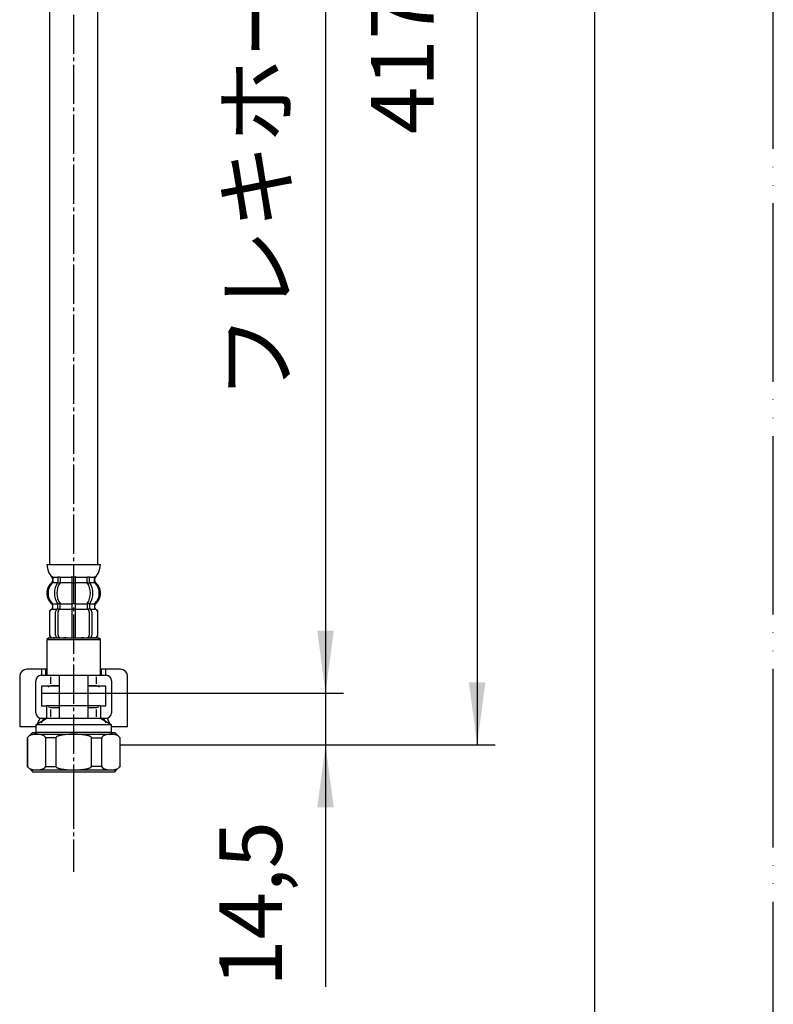
# Model space of a CAD drawing. Units: millimetres. Extents: x 0 to 1050, y 0 to 1485.
# Drawn here: x 839 to 1050, y 217 to 493 of the extents above; entities that cross this region are included whole.
import ezdxf

# ---------------------------------------------------------------- set-up
doc = ezdxf.new("R2010")
doc.units = ezdxf.units.MM
doc.linetypes.add('DASH_CENTER', pattern=[14, 11, -1, 1, -1])
doc.linetypes.add('PHANTOM', pattern=[13, 10, -1, 0, -1, 0, -1])
doc.layers.add('1', color=7, linetype='Continuous')
doc.styles.add('CONVERTER_11', font='MS Mincho.ttf', dxfattribs={"width": 0.89})
doc.styles.add('CONVERTER_12', font='txt.shx', dxfattribs={"width": 0.9})
doc.dimstyles.new('ME10_DIM_14', dxfattribs={"dimtxt": 17.5, "dimasz": 17.5, "dimexe": 5, "dimexo": 0, "dimgap": 5, "dimtad": 1, "dimdsep": 46, "dimtxsty": 'CONVERTER_12', "dimsah": 1, "dimcen": 0.09, "dimclrd": 2, "dimclre": 2, "dimclrt": 7, "dimadec": 0, "dimazin": 0, "dimtfac": 1, "dimtdec": 4, "dimtix": 1, "dimtmove": 0, "dimatfit": 3, "dimfxl": 1, "dimtolj": 1, "dimtzin": 0, "dimarcsym": 0})
doc.dimstyles.new('ME10_DIM_15', dxfattribs={"dimtxt": 17.5, "dimasz": 17.5, "dimexe": 5, "dimexo": 0, "dimgap": 5, "dimtad": 1, "dimdsep": 46, "dimtxsty": 'CONVERTER_11', "dimsah": 1, "dimcen": 0.09, "dimclrd": 2, "dimclre": 2, "dimclrt": 7, "dimadec": 0, "dimazin": 0, "dimtfac": 1, "dimtdec": 4, "dimtix": 1, "dimtmove": 0, "dimatfit": 3, "dimfxl": 1, "dimtolj": 1, "dimtzin": 0, "dimarcsym": 0})
doc.dimstyles.new('ME10_DIM_17', dxfattribs={"dimtxt": 17.5, "dimasz": 17.5, "dimexe": 5, "dimexo": 0, "dimgap": 5, "dimtad": 1, "dimdsep": 46, "dimtxsty": 'CONVERTER_12', "dimsah": 1, "dimcen": 0.09, "dimclrd": 2, "dimclre": 2, "dimclrt": 7, "dimadec": 0, "dimazin": 0, "dimtfac": 1, "dimtdec": 4, "dimtix": 1, "dimtmove": 0, "dimatfit": 3, "dimfxl": 1, "dimtolj": 1, "dimtzin": 0, "dimarcsym": 0})

# ---------------------------------------------------------------- blocks, each defined once
blk = doc.blocks.new('35-158A__3', base_point=(1206.98, 120.99))
at = {"color": 7, "linetype": 'Continuous'}
for p, q in [((845, 304), (847.5, 304)), ((845, 304), (845, 300.5)), ((860.5, 304), (863, 304)), ((863, 300.5), (863, 304)), ((845, 300.5), (846.5, 300.5)), ((861.5, 300.5), (863, 300.5)), ((841, 283.5), (842, 282.5)), ((842, 282.5), (842.5, 282)), ((865.5, 282), (866, 282.5)), ((866, 282.5), (867, 283.5))]:
    blk.add_line(p, q, dxfattribs=at)
at = {"layer": '1', "color": 7, "linetype": 'Continuous'}
for p, q in [((847.5, 304), (860.5, 304)), ((846.5, 297), (846.5, 300.5)), ((861.5, 300.5), (846.5, 300.5)), ((861.5, 300.5), (861.5, 297)), ((843.5, 295.27), (846.5, 297)), ((843.5, 293), (843.5, 295.27)), ((843.5, 295.27), (864.5, 295.27)), ((846.5, 297), (861.5, 297)), ((861.5, 297), (864.5, 295.27)), ((864.5, 295.27), (864.5, 293)), ((841, 291.5), (842, 292.5)), ((842, 292.5), (842.5, 293)), ((842, 292.5), (866, 292.5)), ((842.5, 293), (843.5, 293)), ((864.5, 293), (843.5, 293)), ((864.5, 293), (865.5, 293)), ((865.5, 293), (866, 292.5)), ((866, 292.5), (867, 291.5)), ((841, 291.5), (841, 283.5)), ((841.11, 291.5), (841.11, 283.5)), ((846.11, 291.5), (846.11, 283.5)), ((849, 291.5), (846.11, 291.5)), ((849, 291.5), (849, 283.5)), ((859, 283.5), (859, 291.5)), ((859, 291.5), (861.89, 291.5)), ((861.89, 283.5), (861.89, 291.5)), ((866.89, 291.5), (866.89, 283.5)), ((867, 289.5), (867, 291.5)), ((867, 283.5), (867, 289.5)), ((842, 282.5), (866, 282.5)), ((842.5, 282), (854, 282)), ((846.11, 283.5), (849, 283.5)), ((854, 282), (865.5, 282)), ((861.89, 283.5), (859, 283.5))]:
    blk.add_line(p, q, dxfattribs=at)
for points, knots in [([(846.1, 291.59), (846.09, 291.62), (846.07, 291.68), (846.02, 291.77), (845.95, 291.85), (845.87, 291.93), (845.76, 292.01), (845.65, 292.08), (845.51, 292.15), (845.36, 292.21), (845.21, 292.27), (845.03, 292.32), (844.85, 292.37), (844.66, 292.41), (844.46, 292.44), (844.25, 292.47), (844.04, 292.49), (843.82, 292.5), (843.61, 292.5), (843.39, 292.5), (843.18, 292.49), (842.97, 292.47), (842.76, 292.44), (842.56, 292.41), (842.36, 292.37), (842.18, 292.32), (842.01, 292.27), (841.86, 292.21), (841.72, 292.16), (841.63, 292.11), (841.59, 292.09)], [0, 0, 0, 0, 0.095702, 0.190957, 0.302821, 0.414274, 0.547178, 0.679886, 0.834982, 0.989975, 1.16572, 1.34141, 1.534594, 1.727748, 1.934073, 2.140382, 2.354854, 2.569319, 2.786547, 3.003775, 3.21824, 3.432712, 3.639021, 3.845346, 4.0385, 4.231684, 4.407374, 4.583119, 4.723202, 4.863313, 4.863313, 4.863313, 4.863313]), ([(859, 291.5), (859, 291.52), (859, 291.55), (858.97, 291.61), (858.91, 291.69), (858.81, 291.78), (858.67, 291.86), (858.5, 291.94), (858.3, 292.01), (858.06, 292.09), (857.8, 292.15), (857.51, 292.21), (857.19, 292.27), (856.84, 292.32), (856.48, 292.37), (856.1, 292.41), (855.7, 292.44), (855.28, 292.47), (854.86, 292.49), (854.43, 292.5), (854, 292.5), (853.57, 292.5), (853.14, 292.49), (852.72, 292.47), (852.3, 292.44), (851.9, 292.41), (851.52, 292.37), (851.16, 292.32), (850.81, 292.27), (850.49, 292.21), (850.2, 292.15), (849.94, 292.09), (849.7, 292.01), (849.5, 291.94), (849.33, 291.86), (849.19, 291.78), (849.09, 291.69), (849.03, 291.61), (849, 291.55), (849, 291.52), (849, 291.5)], [0, 0, 0, 0, 0.045682, 0.094179, 0.21573, 0.333712, 0.505506, 0.676276, 0.906501, 1.136693, 1.423963, 1.711102, 2.048496, 2.385866, 2.764465, 3.143042, 3.552166, 3.961282, 4.389163, 4.81704, 5.251245, 5.685449, 6.113326, 6.541207, 6.950323, 7.359447, 7.738024, 8.116623, 8.453993, 8.791387, 9.078527, 9.365796, 9.595988, 9.826213, 9.996983, 10.168777, 10.286759, 10.40831, 10.456807, 10.502489, 10.502489, 10.502489, 10.502489]), ([(866.41, 292.09), (866.37, 292.11), (866.28, 292.16), (866.14, 292.21), (865.99, 292.27), (865.82, 292.32), (865.64, 292.37), (865.44, 292.41), (865.24, 292.44), (865.03, 292.47), (864.82, 292.49), (864.61, 292.5), (864.39, 292.5), (864.18, 292.5), (863.96, 292.49), (863.75, 292.47), (863.54, 292.44), (863.34, 292.41), (863.15, 292.37), (862.97, 292.32), (862.79, 292.27), (862.64, 292.21), (862.49, 292.15), (862.35, 292.08), (862.24, 292.01), (862.13, 291.93), (862.05, 291.85), (861.98, 291.77), (861.93, 291.68), (861.9, 291.61), (861.89, 291.54), (861.89, 291.51), (861.89, 291.5)], [0, 0, 0, 0, 0.140111, 0.280194, 0.455939, 0.63163, 0.824813, 1.017967, 1.224292, 1.430602, 1.645073, 1.859538, 2.076766, 2.293994, 2.508459, 2.722931, 2.92924, 3.135565, 3.328719, 3.521903, 3.697594, 3.873338, 4.028332, 4.183427, 4.316135, 4.449039, 4.560492, 4.672356, 4.767611, 4.863313, 4.908249, 4.952599, 4.952599, 4.952599, 4.952599]), ([(841.13, 291.63), (841.13, 291.62), (841.12, 291.61), (841.12, 291.58), (841.11, 291.54), (841.11, 291.51), (841.11, 291.5)], [0, 0, 0, 0, 0.0209143, 0.0419807, 0.0869166, 0.1312666, 0.1312666, 0.1312666, 0.1312666]), ([(846.11, 291.5), (846.11, 291.51), (846.11, 291.54), (846.1, 291.57), (846.1, 291.59)], [0, 0, 0, 0, 0.04434999, 0.08928588, 0.08928588, 0.08928588, 0.08928588]), ([(849, 291.5), (849, 291.48), (849, 291.45), (849.02, 291.42), (849.02, 291.41)], [0, 0, 0, 0, 0.0456821, 0.09417864, 0.09417864, 0.09417864, 0.09417864]), ([(861.89, 291.5), (861.89, 291.49), (861.89, 291.46), (861.9, 291.43), (861.9, 291.41)], [0, 0, 0, 0, 0.04434999, 0.08928588, 0.08928588, 0.08928588, 0.08928588]), ([(866.89, 291.5), (866.89, 291.51), (866.89, 291.54), (866.88, 291.58), (866.88, 291.61), (866.87, 291.62), (866.87, 291.63)], [0, 0, 0, 0, 0.04435, 0.0892859, 0.1103523, 0.1312666, 0.1312666, 0.1312666, 0.1312666]), ([(841.11, 283.5), (841.11, 283.49), (841.11, 283.46), (841.12, 283.42), (841.12, 283.39), (841.13, 283.38), (841.13, 283.37)], [0, 0, 0, 0, 0.04435, 0.0892859, 0.1103523, 0.1312666, 0.1312666, 0.1312666, 0.1312666]), ([(841.59, 282.91), (841.63, 282.89), (841.72, 282.84), (841.86, 282.79), (842.01, 282.73), (842.18, 282.68), (842.36, 282.63), (842.56, 282.59), (842.76, 282.56), (842.97, 282.53), (843.18, 282.51), (843.39, 282.5), (843.61, 282.5), (843.82, 282.5), (844.04, 282.51), (844.25, 282.53), (844.46, 282.56), (844.66, 282.59), (844.85, 282.63), (845.03, 282.68), (845.21, 282.73), (845.36, 282.79), (845.51, 282.85), (845.65, 282.92), (845.76, 282.99), (845.87, 283.07), (845.95, 283.15), (846.02, 283.23), (846.07, 283.32), (846.1, 283.39), (846.11, 283.46), (846.11, 283.49), (846.11, 283.5)], [0, 0, 0, 0, 0.140111, 0.280194, 0.455939, 0.63163, 0.824813, 1.017967, 1.224292, 1.430602, 1.645073, 1.859538, 2.076766, 2.293994, 2.508459, 2.722931, 2.92924, 3.135565, 3.328719, 3.521903, 3.697594, 3.873338, 4.028332, 4.183427, 4.316135, 4.449039, 4.560492, 4.672356, 4.767611, 4.863313, 4.908249, 4.952599, 4.952599, 4.952599, 4.952599]), ([(846.11, 283.5), (846.11, 283.51), (846.11, 283.54), (846.1, 283.57), (846.1, 283.59)], [0, 0, 0, 0, 0.04434999, 0.08928588, 0.08928588, 0.08928588, 0.08928588]), ([(849, 283.5), (849, 283.48), (849, 283.45), (849.02, 283.42), (849.02, 283.41)], [0, 0, 0, 0, 0.0456821, 0.09417864, 0.09417864, 0.09417864, 0.09417864]), ([(849.02, 283.41), (849.04, 283.37), (849.08, 283.3), (849.19, 283.22), (849.33, 283.14), (849.5, 283.06), (849.7, 282.99), (849.94, 282.91), (850.2, 282.85), (850.49, 282.79), (850.81, 282.73), (851.16, 282.68), (851.52, 282.63), (851.9, 282.59), (852.3, 282.56), (852.72, 282.53), (853.14, 282.51), (853.57, 282.5), (854, 282.5), (854.43, 282.5), (854.86, 282.51), (855.28, 282.53), (855.7, 282.56), (856.1, 282.59), (856.48, 282.63), (856.84, 282.68), (857.19, 282.73), (857.51, 282.79), (857.8, 282.85), (858.06, 282.91), (858.3, 282.99), (858.5, 283.06), (858.67, 283.14), (858.81, 283.22), (858.91, 283.31), (858.97, 283.39), (859, 283.45), (859, 283.48), (859, 283.5)], [0, 0, 0, 0, 0.121552, 0.239533, 0.411328, 0.582097, 0.812322, 1.042515, 1.329784, 1.616923, 1.954318, 2.291687, 2.670286, 3.048863, 3.457988, 3.867103, 4.294984, 4.722861, 5.157066, 5.59127, 6.019147, 6.447028, 6.856144, 7.265268, 7.643846, 8.022444, 8.359814, 8.697208, 8.984348, 9.271617, 9.50181, 9.732034, 9.902804, 10.074599, 10.19258, 10.314132, 10.362628, 10.40831, 10.40831, 10.40831, 10.40831]), ([(861.89, 283.5), (861.89, 283.49), (861.89, 283.46), (861.9, 283.43), (861.9, 283.41)], [0, 0, 0, 0, 0.04434999, 0.08928588, 0.08928588, 0.08928588, 0.08928588]), ([(861.9, 283.41), (861.91, 283.38), (861.93, 283.32), (861.98, 283.23), (862.05, 283.15), (862.13, 283.07), (862.24, 282.99), (862.35, 282.92), (862.49, 282.85), (862.64, 282.79), (862.79, 282.73), (862.97, 282.68), (863.15, 282.63), (863.34, 282.59), (863.54, 282.56), (863.75, 282.53), (863.96, 282.51), (864.18, 282.5), (864.39, 282.5), (864.61, 282.5), (864.82, 282.51), (865.03, 282.53), (865.24, 282.56), (865.44, 282.59), (865.64, 282.63), (865.82, 282.68), (865.99, 282.73), (866.14, 282.79), (866.28, 282.84), (866.37, 282.89), (866.41, 282.91)], [0, 0, 0, 0, 0.095702, 0.190957, 0.302821, 0.414274, 0.547178, 0.679886, 0.834982, 0.989975, 1.16572, 1.34141, 1.534594, 1.727748, 1.934073, 2.140382, 2.354854, 2.569319, 2.786547, 3.003775, 3.21824, 3.432712, 3.639021, 3.845346, 4.0385, 4.231684, 4.407374, 4.583119, 4.723202, 4.863313, 4.863313, 4.863313, 4.863313]), ([(866.87, 283.37), (866.87, 283.38), (866.88, 283.39), (866.88, 283.42), (866.89, 283.46), (866.89, 283.49), (866.89, 283.5)], [0, 0, 0, 0, 0.0209143, 0.0419807, 0.0869166, 0.1312666, 0.1312666, 0.1312666, 0.1312666])]:
    blk.add_open_spline(points, degree=3, knots=knots, dxfattribs=at)
blk = doc.blocks.new('35-158BX-1S', base_point=(1050, 0))
at = {"layer": '1'}
blk.add_blockref('35-158A__3', (1206.98, 120.99), dxfattribs=at)
blk = doc.blocks.new('開示A4')
at = {"layer": '1', "color": 4, "linetype": 'PHANTOM'}
blk.add_line((210, 0), (210, 297), dxfattribs=at)
at = {"layer": '1', "color": 7, "linetype": 'Continuous'}
blk.add_line((200, 10), (200, 148.5), dxfattribs=at)
blk = doc.blocks.new('71-31A-C2K__7', base_point=(977.87, 915.3))
at = {"layer": '1', "color": 7, "linetype": 'Continuous'}
for p, q in [((844.91, 309), (850, 309)), ((850, 297), (850, 309)), ((850, 309), (863.09, 309)), ((858, 309), (858, 300)), ((843.41, 298.5), (843.41, 307.5)), ((847.65, 306.58), (847.65, 308.58)), ((860.35, 308.58), (860.35, 306.58)), ((864.59, 307.5), (864.59, 298.5)), ((850, 306.02), (847.65, 306.02)), ((860.35, 306.02), (858, 306.02)), ((847.65, 300), (850, 300)), ((847.65, 297.42), (847.65, 299.42)), ((858, 300), (858, 297)), ((858, 300), (860.35, 300)), ((860.35, 299.42), (860.35, 297.42)), ((844.91, 297), (850, 297)), ((850, 297), (863.09, 297))]:
    blk.add_line(p, q, dxfattribs=at)
for centre, radius, start, end in [((844.91, 307.5), 1.5, 90, 180), ((863.09, 307.5), 1.5, 0, 90), ((847.79, 304.19), 1.83, 94.5124, 124.4278), ((860.21, 304.19), 1.83, 55.5722, 85.4876), ((844.91, 298.5), 1.5, 180, 270), ((847.79, 301.82), 1.83, 242.3247, 265.4876), ((860.21, 301.82), 1.83, 274.5124, 297.6753), ((863.09, 298.5), 1.5, 270, 0)]:
    blk.add_arc(centre, radius, start, end, dxfattribs=at)
blk = doc.blocks.new('88-153BK__8', base_point=(2.99, 159.91))
at = {"color": 7, "linetype": 'Continuous'}
for p, q in [((844.97, 310.7), (844.97, 309)), ((863.03, 309), (863.03, 310.7)), ((838.88, 308.7), (838.88, 294.7)), ((869.12, 294.7), (869.12, 308.7)), ((844.62, 297.02), (843.6, 295.03)), ((845.74, 297), (844.82, 295.73)), ((863.18, 295.73), (862.26, 297)), ((864.4, 295.03), (863.38, 297.02)), ((838.88, 294.7), (843.5, 294.7)), ((843.5, 294.83), (843.43, 294.7)), ((864.57, 294.7), (864.5, 294.83)), ((864.5, 294.7), (869.12, 294.7))]:
    blk.add_line(p, q, dxfattribs=at)
for centre, start, end in [((840.88, 308.7), 90, 180), ((867.12, 308.7), 0, 90)]:
    blk.add_arc(centre, 2, start, end, dxfattribs=at)
at = {"layer": '1', "color": 7, "linetype": 'Continuous'}
for p, q in [((846.5, 310.7), (840.88, 310.7)), ((846.25, 309), (846.25, 310.7)), ((867.12, 310.7), (861.5, 310.7)), ((861.75, 310.7), (861.75, 309))]:
    blk.add_line(p, q, dxfattribs=at)
blk = doc.blocks.new('30-69EX-1S', base_point=(695.44, 2376.68))
blk.add_blockref('88-153BK__8', (2.99, 159.91))
at = {"layer": '1'}
blk.add_blockref('71-31A-C2K__7', (977.87, 915.3), dxfattribs=at)
blk = doc.blocks.new('33-108AX-1__12', base_point=(824, 494.56))
at = {"layer": '1', "color": 7, "linetype": 'Continuous'}
for p, q in [((847.3, 340), (847.3, 676.5)), ((860.7, 676.5), (860.7, 340))]:
    blk.add_line(p, q, dxfattribs=at)
blk = doc.blocks.new('33-108X-2__14', base_point=(940.95, 1150.69))
at = {"color": 7, "linetype": 'Continuous'}
for p, q in [((853.6, 336.6), (854, 336.6)), ((854, 336.6), (854.4, 336.6)), ((849.55, 336.35), (849.55, 335.16)), ((849.61, 334.9), (850.12, 334.9)), ((850.26, 336.35), (850.26, 335.16)), ((853.5, 336.35), (853.5, 335)), ((853.5, 335), (853.5, 329)), ((853.6, 334.9), (854, 334.9)), ((854, 334.9), (854.4, 334.9)), ((854.5, 335), (854.5, 336.35)), ((854.5, 329), (854.5, 335)), ((857.74, 335.16), (857.74, 336.35)), ((857.88, 334.9), (858.39, 334.9)), ((858.45, 335.16), (858.45, 336.35)), ((848.17, 327.91), (848.17, 328.78)), ((849.55, 327.86), (849.55, 328.84)), ((849.61, 329.1), (850.12, 329.1)), ((850.26, 327.5), (850.26, 328.84)), ((853.5, 329), (853.5, 327.5)), ((853.6, 329.1), (854, 329.1)), ((854, 329.1), (854.4, 329.1)), ((854.5, 327.5), (854.5, 329)), ((857.74, 328.84), (857.74, 327.5)), ((857.88, 329.1), (858.39, 329.1)), ((858.45, 328.84), (858.45, 327.86)), ((859.83, 328.78), (859.83, 327.91)), ((847.2, 326.6), (847.2, 320.4)), ((847.27, 326.6), (847.27, 320.4)), ((848.92, 320.2), (848.92, 326.8)), ((849.61, 327.6), (850.17, 327.6)), ((849.62, 320.2), (849.62, 326.8)), ((853.5, 327.5), (853.5, 319.5)), ((853.6, 327.6), (854, 327.6)), ((854, 327.6), (854.4, 327.6)), ((854.5, 319.5), (854.5, 327.5)), ((857.83, 327.6), (858.39, 327.6)), ((858.38, 326.8), (858.38, 320.2)), ((859.08, 326.8), (859.08, 320.2)), ((860.73, 320.4), (860.73, 326.6)), ((860.8, 320.4), (860.8, 326.6)), ((848.27, 319.6), (848.57, 319.6)), ((849.24, 319.61), (849.41, 319.5)), ((858.59, 319.5), (858.76, 319.61)), ((859.43, 319.6), (859.73, 319.6))]:
    blk.add_line(p, q, dxfattribs=at)
for centre, radius, start, end in [((848.04, 336.5), 0.1, 22.0737, 90), ((847.67, 336.35), 0.5, 0, 22.0737), ((849.05, 336.35), 0.5, 17.496, 32.9514), ((849.05, 336.35), 0.5, 0, 17.496), ((849.76, 336.35), 0.5, 0, 32.9514), ((853, 336.35), 0.5, 17.496, 32.9514), ((853, 336.35), 0.5, 0, 17.496), ((855, 336.35), 0.5, 162.504, 180), ((855, 336.35), 0.5, 147.0486, 162.504), ((858.24, 336.35), 0.5, 147.0486, 180), ((858.95, 336.35), 0.5, 162.504, 180), ((858.95, 336.35), 0.5, 147.0486, 162.504), ((860.33, 336.35), 0.5, 157.9263, 180), ((859.96, 336.5), 0.1, 90, 157.9263), ((850.82, 332), 4, 134.4214, 225.6402), ((847.67, 335.22), 0.5, 314.4214, 0), ((853.78, 332), 5.18, 146.2456, 213.7544), ((854.48, 332), 5.18, 146.2456, 213.7544), ((849.05, 335.16), 0.5, 326.2456, 341.8773), ((849.05, 335.16), 0.5, 341.8773, 0), ((849.76, 335.16), 0.5, 326.2456, 0), ((858.24, 335.16), 0.5, 180, 213.7544), ((853.52, 332), 5.18, 326.2456, 33.7544), ((858.95, 335.16), 0.5, 180, 198.1227), ((858.95, 335.16), 0.5, 198.1227, 213.7544), ((854.22, 332), 5.18, 326.2456, 33.7544), ((860.33, 335.22), 0.5, 180, 225.5786), ((857.18, 332), 4, 314.3598, 45.5786), ((847.67, 328.78), 0.5, 0, 45.6402), ((849.05, 328.84), 0.5, 18.1227, 33.7544), ((849.05, 328.84), 0.5, 0, 18.1227), ((849.76, 328.84), 0.5, 0, 33.7544), ((858.24, 328.84), 0.5, 146.2456, 180), ((858.95, 328.84), 0.5, 161.8773, 180), ((858.95, 328.84), 0.5, 146.2456, 161.8773), ((860.33, 328.78), 0.5, 134.3598, 180), ((848.1, 326.6), 0.9, 110.9248, 180), ((848.17, 326.6), 0.9, 110.7733, 180), ((847.6, 327.91), 0.5, 290.9248, 0), ((847.67, 327.91), 0.5, 290.7733, 0), ((849.62, 326.8), 0.7, 117.9071, 180), ((849.05, 327.86), 0.5, 297.9071, 313.8713), ((849.05, 327.86), 0.5, 313.8713, 0), ((849.63, 327.42), 0.183, 95.871, 120.9917), ((850.32, 326.8), 0.7, 95.0524, 180), ((850.14, 327.48), 0.119, 43.2267, 78.73), ((850.32, 326.8), 0.7, 90, 95.0524), ((857.68, 326.8), 0.7, 84.9476, 90), ((857.68, 326.8), 0.7, 0, 84.9476), ((857.86, 327.48), 0.119, 101.27, 136.7733), ((858.37, 327.42), 0.183, 59.0083, 84.129), ((858.95, 327.86), 0.5, 180, 226.1287), ((858.95, 327.86), 0.5, 226.1287, 242.0929), ((858.38, 326.8), 0.7, 0, 62.0929), ((860.33, 327.91), 0.5, 180, 249.2267), ((860.4, 327.91), 0.5, 180, 249.0752), ((859.83, 326.6), 0.9, 0, 69.2267), ((859.9, 326.6), 0.9, 0, 69.0752), ((848.1, 320.4), 0.9, 180, 270), ((848.17, 320.4), 0.9, 180, 270), ((849.62, 320.2), 0.7, 180, 237.8392), ((850.32, 320.2), 0.7, 180, 270), ((857.68, 320.2), 0.7, 270, 0), ((858.38, 320.2), 0.7, 302.1608, 0), ((859.83, 320.4), 0.9, 270, 0), ((859.9, 320.4), 0.9, 270, 0), ((848.02, 319.11), 0.5, 51.4204, 65.3757), ((848.41, 319.11), 0.5, 51.4204, 65.3757), ((850.91, 319.11), 0.5, 51.4204, 65.3757), ((857.09, 319.11), 0.5, 114.6243, 128.5796), ((859.59, 319.11), 0.5, 114.6243, 128.5796), ((859.98, 319.11), 0.5, 114.6243, 128.5796)]:
    blk.add_arc(centre, radius, start, end, dxfattribs=at)
at = {"layer": '1', "color": 7, "linetype": 'Continuous'}
for p, q in [((846.52, 340), (854, 340)), ((854, 340), (861.48, 340)), ((848.17, 336.5), (848.92, 336.5)), ((848.92, 336.5), (849.53, 336.5)), ((849.61, 336.6), (850.12, 336.6)), ((850.26, 336.5), (853.48, 336.5)), ((854.52, 336.5), (857.74, 336.5)), ((857.88, 336.6), (858.39, 336.6)), ((858.47, 336.5), (859.08, 336.5)), ((859.08, 336.5), (859.83, 336.5)), ((848.1, 336.01), (848.1, 335.44)), ((848.17, 336.35), (848.17, 335.22)), ((848.17, 335), (849.53, 335)), ((850.26, 335), (853.5, 335)), ((854.5, 335), (857.74, 335)), ((858.47, 335), (859.83, 335)), ((859.83, 335.22), (859.83, 336.35)), ((859.9, 335.44), (859.9, 336.01)), ((848.1, 328.56), (848.1, 327.91)), ((848.17, 329), (849.53, 329)), ((850.26, 329), (853.5, 329)), ((854.5, 329), (857.74, 329)), ((858.47, 329), (859.83, 329)), ((859.9, 327.91), (859.9, 328.56)), ((848.1, 327.5), (848.17, 327.5)), ((848.17, 327.5), (849.4, 327.5)), ((850.32, 327.5), (853.5, 327.5)), ((854.5, 327.5), (857.68, 327.5)), ((858.6, 327.5), (859.83, 327.5)), ((859.83, 327.5), (859.9, 327.5)), ((848.1, 319.5), (848.34, 319.5)), ((848.91, 319.5), (849.41, 319.5)), ((850.33, 319.5), (851.22, 319.5)), ((851.3, 319.6), (851.92, 319.6)), ((852.33, 319.5), (853.5, 319.5)), ((854.5, 319.5), (855.67, 319.5)), ((856.08, 319.6), (856.7, 319.6)), ((856.78, 319.5), (857.67, 319.5)), ((858.59, 319.5), (859.09, 319.5)), ((859.66, 319.5), (859.9, 319.5))]:
    blk.add_line(p, q, dxfattribs=at)
for centre, radius, start, end in [((852.41, 340.22), 5.9, 182.1671, 221.6831), ((855.59, 340.22), 5.9, 318.3169, 357.8329), ((850.5, 332), 4, 130.1286, 180), ((847.6, 335.44), 0.5, 310.1286, 0), ((847.6, 336.01), 0.5, 0, 35.7393), ((860.4, 336.01), 0.5, 144.2607, 180), ((860.4, 335.44), 0.5, 180, 229.8714), ((857.5, 332), 4, 0, 49.8714), ((850.5, 332), 4, 180, 229.8714), ((857.5, 332), 4, 310.1286, 0), ((847.6, 328.56), 0.5, 0, 49.8714), ((860.4, 328.56), 0.5, 130.1286, 180)]:
    blk.add_arc(centre, radius, start, end, dxfattribs=at)
blk = doc.blocks.new('33-70K__15', base_point=(710.65, 721.52))
at = {"color": 7, "linetype": 'Continuous'}
for p, q in [((847, 319.5), (846.5, 319)), ((846.5, 319), (846.5, 309)), ((846.5, 319), (861.5, 319)), ((861.5, 319), (861, 319.5)), ((861.5, 309), (861.5, 319)), ((850, 306), (845, 306)), ((845, 306), (845, 304)), ((845, 304), (850, 304)), ((863, 306), (858, 306)), ((858, 304), (863, 304)), ((863, 304), (863, 306))]:
    blk.add_line(p, q, dxfattribs=at)
at = {"layer": '1', "color": 7, "linetype": 'Continuous'}
blk.add_line((847, 319.5), (861, 319.5), dxfattribs=at)
blk = doc.blocks.new('33-108CX-415__16', base_point=(763.93, 1005.67))
for name, p in [('33-108X-2__14', (940.95, 1150.69)), ('33-70K__15', (710.65, 721.52))]:
    blk.add_blockref(name, p)
at = {"layer": '1'}
blk.add_blockref('33-108AX-1__12', (824, 494.56), dxfattribs=at)
blk = doc.blocks.new('K8711MEJV-13', base_point=(1050, 0))
blk.add_blockref('33-108CX-415__16', (763.93, 1005.67))
at = {"layer": '1'}
blk.add_blockref('30-69EX-1S', (695.44, 2376.68), dxfattribs=at)
blk = doc.blocks.new('*D53')
at = {"layer": '1', "color": 2, "linetype": 'Continuous'}
for p, q in [((924.56, 339), (924.56, 304)), ((863, 304), (929.56, 304)), ((924.56, 304), (924.56, 289.5)), ((867, 289.5), (929.56, 289.5)), ((924.56, 289.5), (924.56, 221.8))]:
    blk.add_line(p, q, dxfattribs=at)
at = {"layer": '1', "color": 2}
for points in [[(922.25, 321.5), (926.86, 321.5), (924.56, 304)], [(926.86, 272), (922.25, 272), (924.56, 289.5)]]:
    blk.add_solid(points, dxfattribs=at)
at = {"layer": '1', "color": 7, "insert": (917.81, 221.8), "char_height": 17.5, "attachment_point": 7, "rotation": 90, "line_spacing_factor": 0.60024, "style": 'CONVERTER_12'}
blk.add_mtext('14,5', dxfattribs=at)
blk = doc.blocks.new('*D54')
at = {"layer": '1', "color": 2, "linetype": 'Continuous'}
for p, q in [((886.5, 707), (929.56, 707)), ((924.56, 707), (924.56, 304)), ((863, 304), (929.56, 304))]:
    blk.add_line(p, q, dxfattribs=at)
at = {"layer": '1', "color": 2}
for points in [[(926.86, 689.5), (922.25, 689.5), (924.56, 707)], [(922.25, 321.5), (926.86, 321.5), (924.56, 304)]]:
    blk.add_solid(points, dxfattribs=at)
at = {"layer": '1', "color": 7, "insert": (919.56, 386.21), "char_height": 17.5, "attachment_point": 7, "rotation": 90, "line_spacing_factor": 0.454545, "style": 'CONVERTER_11'}
blk.add_mtext('フレキホース直管時403', dxfattribs=at)
blk = doc.blocks.new('*D56')
at = {"layer": '1', "color": 2, "linetype": 'Continuous'}
for p, q in [((886.5, 707), (972.04, 707)), ((967.04, 707), (967.04, 289.5)), ((867, 289.5), (972.04, 289.5))]:
    blk.add_line(p, q, dxfattribs=at)
at = {"layer": '1', "color": 2}
for points in [[(969.34, 689.5), (964.73, 689.5), (967.04, 707)], [(964.73, 307), (969.34, 307), (967.04, 289.5)]]:
    blk.add_solid(points, dxfattribs=at)
at = {"layer": '1', "color": 7, "insert": (960.29, 460.55), "char_height": 17.5, "attachment_point": 7, "rotation": 90, "line_spacing_factor": 0.60024, "style": 'CONVERTER_12'}
blk.add_mtext('417,5', dxfattribs=at)

msp = doc.modelspace()

# ---------------------------------------------------------------- linework, layer by layer
at = {"layer": '1', "color": 2, "linetype": 'DASH_CENTER'}
for p, q in [((854, 718), (854, 277)), ((854, 277), (854, 254))]:
    msp.add_line(p, q, dxfattribs=at)

# ---------------------------------------------------------------- block references
at = {"layer": '1', "xscale": 5, "yscale": 5, "zscale": 5}
msp.add_blockref('開示A4', (0, 0), dxfattribs=at)
at = {"layer": '1'}
for name in ['K8711MEJV-13', '35-158BX-1S']:
    msp.add_blockref(name, (1050, 0), dxfattribs=at)

# ---------------------------------------------------------------- dimensions: what is measured, and where the dimension line sits
dim = msp.add_linear_dim(base=(924.555, 707), p1=(863, 304), p2=(886.5, 707), angle=90, text='フレキホース直管時403', dimstyle='ME10_DIM_15', dxfattribs=at)
dim.commit()
dim.dimension.update_dxf_attribs({"geometry": '*D54', "text_midpoint": (910.805, 485.959), "text_rotation": 90})
for base, p2, dimstyle, picture, middle in [((967.037, 707), (886.5, 707), 'ME10_DIM_17', '*D56', (952.412, 489.865)), ((924.555, 304), (863, 304), 'ME10_DIM_14', '*D53', (909.93, 243.237))]:
    dim = msp.add_linear_dim(base=base, p1=(867, 289.5), p2=p2, angle=90, dimstyle=dimstyle, dxfattribs=at)
    dim.commit()
    dim.dimension.update_dxf_attribs({"geometry": picture, "text_midpoint": middle, "text_rotation": 90})

doc.saveas('drawing.dxf')
